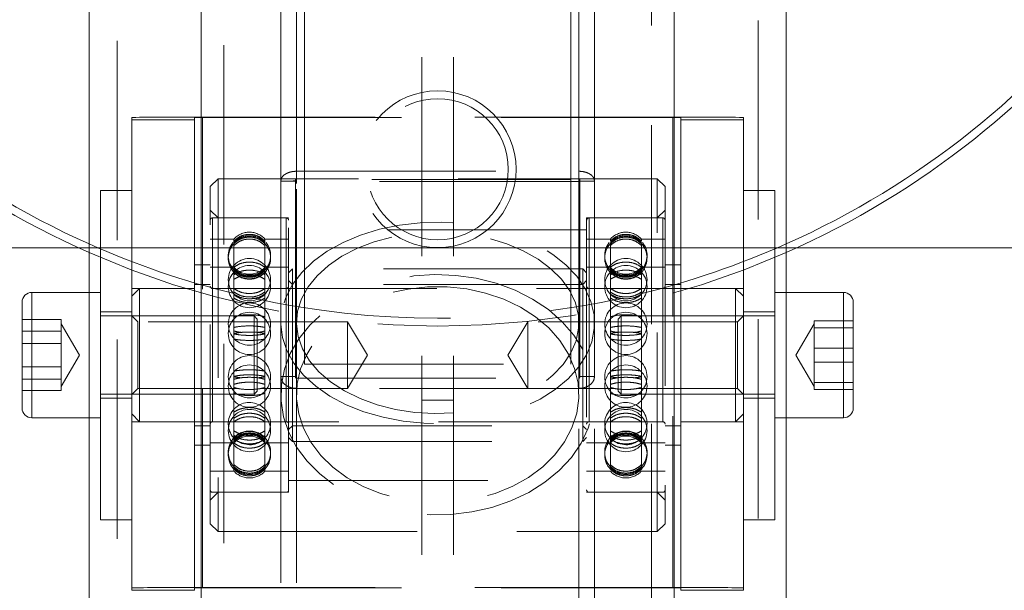
# Model space of a CAD drawing. Units: millimetres. Extents: x 382 to 618, y 113 to 338.
# Drawn here: x 487 to 493, y 236 to 240 of the extents above; entities that cross this region are included whole.
import ezdxf

# ---------------------------------------------------------------- set-up
doc = ezdxf.new("R2010")
doc.units = ezdxf.units.MM
doc.linetypes.add('ACAD_ISO02W100', pattern=[15, 12, -3])
doc.linetypes.add('HIDDEN', pattern=[1.905, 1.27, -0.635])
doc.layers.add('strefa', color=7, linetype='ACAD_ISO02W100')
doc.layers.add('wymiar', color=7, linetype='Continuous')

msp = doc.modelspace()

# ---------------------------------------------------------------- linework, layer by layer
at = {"color": 7, "linetype": 'HIDDEN', "lineweight": 0}
for p, q in [((488.016, 258.702), (488.016, 211.2028)), ((490.741, 211.2028), (490.741, 258.702)), ((487.336, 251.1099), (487.336, 227.1099)), ((491.421, 227.1099), (491.421, 251.1099)), ((488.4785, 238.8484), (488.4785, 249.9021)), ((490.2785, 238.8484), (490.2785, 249.9021)), ((488.5285, 238.7962), (488.5285, 249.6383)), ((490.2285, 238.7962), (490.2285, 249.6383)), ((488.4785, 237.4637), (488.4785, 248.5174)), ((490.2785, 237.4637), (490.2785, 248.5174)), ((488.3785, 238.7861), (488.3785, 243.8478)), ((488.4785, 243.8512), (488.4785, 237.4927)), ((490.3785, 238.7861), (490.3785, 243.8478)), ((489.2785, 234.4967), (489.2785, 240.2818)), ((489.4785, 234.4967), (489.4785, 240.2818)), ((487.8285, 239.1912), (487.8285, 236.1913)), ((490.886, 239.1938), (487.871, 239.1938)), ((487.8785, 236.1915), (487.8785, 239.1915)), ((487.8785, 239.1915), (490.8785, 239.1915)), ((490.8785, 239.1915), (490.8785, 236.1915)), ((490.9285, 236.1913), (490.9285, 239.1912)), ((487.4285, 239.1759), (487.8285, 239.1759)), ((490.9285, 239.1759), (491.3285, 239.1759)), ((488.4785, 238.7841), (488.4785, 238.8484)), ((488.4785, 238.8484), (490.2785, 238.8484)), ((490.2785, 238.8484), (490.2785, 238.7841)), ((487.9785, 238.8009), (487.9285, 238.7509)), ((487.9285, 236.6009), (487.9285, 238.7509)), ((487.9785, 238.8009), (487.9785, 236.5509)), ((490.7785, 238.8009), (487.9785, 238.8009)), ((488.4714, 238.8009), (488.3785, 238.8009)), ((488.4714, 238.7861), (488.3785, 238.7861)), ((488.3785, 238.7861), (488.3785, 237.5398)), ((488.5285, 238.8009), (488.4714, 238.8009)), ((488.4714, 237.5398), (488.4714, 238.8004)), ((490.2785, 238.7841), (488.4785, 238.7841)), ((490.2285, 238.7962), (488.5285, 238.7962)), ((488.5285, 238.7962), (488.5285, 237.6192)), ((490.2856, 238.8009), (490.2285, 238.8009)), ((490.2285, 237.6192), (490.2285, 238.7962)), ((490.3785, 238.8009), (490.2856, 238.8009)), ((490.2856, 237.5398), (490.2856, 238.8004)), ((490.3785, 238.7861), (490.2856, 238.7861)), ((490.3785, 237.5398), (490.3785, 238.7861)), ((490.7785, 236.5509), (490.7785, 238.8009)), ((490.8285, 238.7509), (490.7785, 238.8009)), ((490.8285, 238.7509), (490.8285, 236.6009)), ((487.9785, 238.5509), (487.9285, 238.6009)), ((490.8285, 238.6009), (490.7785, 238.5509)), ((488.4135, 238.5509), (487.9435, 238.5509)), ((487.9435, 238.5506), (487.9435, 236.8011)), ((488.4285, 238.5509), (487.9785, 238.5509)), ((488.4135, 238.5506), (488.4135, 236.8011)), ((488.4285, 237.2173), (488.4285, 238.5509)), ((490.3285, 238.5509), (490.3285, 236.8009)), ((490.7785, 238.5509), (490.3285, 238.5509)), ((490.8135, 238.5509), (490.3435, 238.5509)), ((490.3435, 238.5506), (490.3435, 236.8011)), ((490.8135, 238.5506), (490.8135, 236.8011)), ((490.3285, 238.4759), (488.4285, 238.4759)), ((488.0796, 238.4159), (487.9285, 238.4159)), ((488.0796, 238.4159), (488.0796, 238.3865)), ((488.0796, 238.3746), (488.0796, 238.3865)), ((488.0796, 238.3746), (488.0796, 238.188)), ((488.2774, 238.4159), (488.2774, 238.3865)), ((488.4285, 238.4159), (488.2774, 238.4159)), ((488.2774, 238.3865), (488.2774, 238.3746)), ((488.2774, 238.3746), (488.2774, 238.188)), ((490.4796, 238.4159), (490.3285, 238.4159)), ((490.4796, 238.4159), (490.4796, 238.4042)), ((490.4796, 238.3746), (490.4796, 238.3865)), ((490.4796, 238.3746), (490.4796, 238.188)), ((490.6774, 238.4159), (490.6774, 238.4042)), ((490.8285, 238.4159), (490.6774, 238.4159)), ((490.6774, 238.3865), (490.6774, 238.3746)), ((490.6774, 238.3746), (490.6774, 238.188)), ((487.9285, 238.2509), (487.8285, 238.2509)), ((490.9285, 238.2509), (490.8285, 238.2509)), ((488.0796, 238.2359), (487.9285, 238.2359)), ((488.0796, 238.1591), (488.0796, 238.188)), ((488.4285, 238.2359), (488.2774, 238.2359)), ((488.2774, 238.188), (488.2774, 238.1591)), ((488.4535, 238.2259), (488.4285, 238.2009)), ((488.4535, 238.2259), (488.4535, 237.2689)), ((490.3035, 238.2259), (488.4535, 238.2259)), ((490.3035, 237.2689), (490.3035, 238.2259)), ((490.3285, 238.2009), (490.3035, 238.2259)), ((490.4796, 238.2359), (490.3285, 238.2359)), ((490.4796, 238.1591), (490.4796, 238.188)), ((490.8285, 238.2359), (490.6774, 238.2359)), ((490.6774, 238.188), (490.6774, 238.1591)), ((487.9285, 238.1259), (487.8285, 238.1259)), ((488.0796, 238.1591), (488.0796, 237.8523)), ((488.2774, 238.1591), (488.2774, 237.8523)), ((488.4535, 238.1259), (488.4285, 238.1509)), ((490.3035, 238.1259), (488.4535, 238.1259)), ((490.3285, 238.1509), (490.3035, 238.1259)), ((490.4796, 238.1591), (490.4796, 237.8523)), ((490.6774, 238.1591), (490.6774, 237.8523)), ((490.9285, 238.1259), (490.8285, 238.1259)), ((486.791, 237.2759), (486.791, 238.0759)), ((487.156, 238.0759), (487.156, 237.2759)), ((487.4785, 238.1009), (487.4285, 238.0509)), ((487.8285, 238.1009), (487.4285, 238.1009)), ((487.4785, 238.1009), (487.4785, 237.3614)), ((491.2785, 238.1009), (487.4785, 238.1009)), ((488.4135, 238.1009), (487.9435, 238.1009)), ((487.9435, 238.0988), (487.9435, 237.253)), ((488.4135, 238.0988), (488.4135, 237.253)), ((490.8135, 238.1009), (490.3435, 238.1009)), ((490.3435, 238.0988), (490.3435, 237.253)), ((490.8135, 238.0988), (490.8135, 237.253)), ((491.3285, 238.1009), (490.9285, 238.1009)), ((491.2785, 237.3614), (491.2785, 238.1009)), ((491.3285, 238.0509), (491.2785, 238.1009)), ((491.601, 237.2759), (491.601, 238.0759)), ((491.966, 238.0759), (491.966, 237.7531)), ((487.4285, 237.9509), (487.2285, 237.9509)), ((488.2085, 237.9259), (487.2285, 237.9259)), ((487.4673, 237.8884), (487.4285, 237.9271)), ((488.2085, 237.4259), (488.2085, 237.9259)), ((488.2285, 237.9059), (488.2085, 237.9259)), ((490.5485, 237.9259), (490.5285, 237.9059)), ((490.5485, 237.9259), (490.5485, 237.4259)), ((491.5285, 237.9259), (490.5485, 237.9259)), ((491.3285, 237.9271), (491.2898, 237.8884)), ((491.5285, 237.9509), (491.3285, 237.9509)), ((486.9785, 237.9023), (486.7285, 237.9023)), ((486.9785, 237.9023), (486.9785, 237.8261)), ((487.094, 237.6759), (486.9785, 237.8759)), ((487.4673, 237.4634), (487.4673, 237.8884)), ((488.8035, 237.8884), (487.4673, 237.8884)), ((488.2285, 237.9059), (488.2285, 237.4459)), ((488.8035, 237.4634), (488.8035, 237.8884)), ((488.9312, 237.6759), (488.8035, 237.8884)), ((489.9535, 237.8884), (489.8258, 237.6759)), ((489.9535, 237.8884), (489.9535, 237.5187)), ((491.2898, 237.8884), (489.9535, 237.8884)), ((490.5285, 237.4459), (490.5285, 237.9059)), ((491.2898, 237.8884), (491.2898, 237.5187)), ((491.7785, 237.8759), (491.663, 237.6759)), ((491.7785, 237.8721), (491.7785, 237.8944)), ((491.7785, 237.8944), (492.0285, 237.8944)), ((491.7785, 237.8498), (491.7785, 237.8721)), ((486.9785, 237.8284), (486.7285, 237.8284)), ((486.9785, 237.8261), (486.9785, 237.7499)), ((488.0796, 237.8141), (488.0796, 237.8523)), ((488.0796, 237.8141), (488.0796, 237.4693)), ((488.2774, 237.8523), (488.2774, 237.8141)), ((488.2774, 237.8141), (488.2774, 237.4693)), ((490.4796, 237.8141), (490.4796, 237.8523)), ((490.4796, 237.8141), (490.4796, 237.4693)), ((490.6774, 237.8523), (490.6774, 237.8141)), ((490.6774, 237.8141), (490.6774, 237.4693)), ((491.7785, 237.7406), (491.7785, 237.8498)), ((491.7785, 237.8498), (492.0285, 237.8498)), ((486.9785, 237.7499), (486.7285, 237.7499)), ((486.9785, 237.7499), (486.9785, 237.6367)), ((491.7785, 237.6313), (491.7785, 237.7406)), ((491.966, 237.7531), (491.966, 237.2759)), ((486.9785, 237.4759), (487.094, 237.6759)), ((488.8035, 237.4634), (488.9312, 237.6759)), ((489.8258, 237.6759), (489.9535, 237.4634)), ((491.663, 237.6759), (491.7785, 237.4759)), ((491.7785, 237.7205), (492.0285, 237.7205)), ((486.9785, 237.6367), (486.9785, 237.5234)), ((488.5285, 237.6192), (490.2285, 237.6192)), ((491.7785, 237.5443), (491.7785, 237.6313)), ((491.7785, 237.6313), (492.0285, 237.6313)), ((486.9785, 237.6019), (486.7285, 237.6019)), ((486.9785, 237.5234), (486.7285, 237.5234)), ((486.9785, 237.5234), (486.9785, 237.4864)), ((486.9785, 237.4864), (486.9785, 237.4494)), ((488.4714, 237.5398), (488.3785, 237.5398)), ((488.3785, 237.5398), (488.3785, 237.4927)), ((488.3785, 237.4927), (488.3785, 230.2212)), ((488.4785, 237.528), (490.2785, 237.528)), ((488.4785, 237.528), (488.4785, 237.4637)), ((488.4785, 237.4927), (488.4785, 230.2212)), ((489.9535, 237.5187), (489.9535, 237.4634)), ((490.2785, 237.4637), (490.2785, 237.528)), ((490.3785, 237.5398), (490.2856, 237.5398)), ((491.2898, 237.5187), (491.2898, 237.4634)), ((491.7785, 237.4574), (491.7785, 237.5443)), ((491.7785, 237.502), (492.0285, 237.502)), ((486.9785, 237.4494), (486.7285, 237.4494)), ((487.2285, 237.4259), (488.2085, 237.4259)), ((487.4285, 237.4246), (487.4673, 237.4634)), ((487.4673, 237.4634), (488.1055, 237.4634)), ((488.0796, 237.4321), (488.0796, 237.4693)), ((488.0796, 237.4321), (488.0796, 237.1417)), ((488.2085, 237.4259), (488.2285, 237.4459)), ((488.2521, 237.4634), (488.8035, 237.4634)), ((488.2774, 237.4693), (488.2774, 237.4321)), ((488.2774, 237.4321), (488.2774, 237.1417)), ((490.2785, 237.4637), (488.4785, 237.4637)), ((489.9535, 237.4634), (490.5055, 237.4634)), ((490.4796, 237.4321), (490.4796, 237.4693)), ((490.4796, 237.4321), (490.4796, 237.1417)), ((490.5285, 237.4459), (490.5485, 237.4259)), ((490.5485, 237.4259), (491.5285, 237.4259)), ((490.6521, 237.4634), (491.2898, 237.4634)), ((490.6774, 237.4693), (490.6774, 237.4321)), ((490.6774, 237.4321), (490.6774, 237.1417)), ((491.2898, 237.4634), (491.3285, 237.4246)), ((491.7785, 237.4574), (492.0285, 237.4574)), ((487.2285, 237.4009), (487.4285, 237.4009)), ((487.4785, 237.3614), (487.4785, 237.2509)), ((489.2785, 237.3892), (489.4785, 237.3892)), ((491.2785, 237.2509), (491.2785, 237.3614)), ((491.3285, 237.4009), (491.5285, 237.4009)), ((487.4285, 237.3009), (487.4785, 237.2509)), ((491.2785, 237.2509), (491.3285, 237.3009)), ((487.4285, 237.2509), (487.8285, 237.2509)), ((487.4785, 237.2509), (491.2785, 237.2509)), ((487.9435, 237.2509), (488.4135, 237.2509)), ((488.4535, 237.2689), (488.4535, 237.1259)), ((490.3035, 237.1259), (490.3035, 237.2689)), ((490.3435, 237.2509), (490.8135, 237.2509)), ((490.9285, 237.2509), (491.3285, 237.2509)), ((487.8285, 237.2259), (487.9285, 237.2259)), ((488.4285, 237.2009), (488.4535, 237.2259)), ((488.4285, 236.8009), (488.4285, 237.2173)), ((488.4535, 237.2259), (490.3035, 237.2259)), ((490.3035, 237.2259), (490.3285, 237.2009)), ((490.8285, 237.2259), (490.9285, 237.2259)), ((487.9285, 237.1159), (488.0796, 237.1159)), ((488.0796, 237.1154), (488.0796, 237.1417)), ((488.0796, 237.1417), (488.0796, 237.1326)), ((488.0796, 237.1154), (488.0796, 236.9572)), ((488.2774, 237.1417), (488.2774, 237.1154)), ((488.2774, 237.1417), (488.2774, 237.1326)), ((488.2774, 237.1159), (488.4285, 237.1159)), ((488.2774, 237.1154), (488.2774, 236.9572)), ((488.4285, 237.1509), (488.4535, 237.1259)), ((488.4535, 237.1259), (490.3035, 237.1259)), ((490.3035, 237.1259), (490.3285, 237.1509)), ((490.3285, 237.1159), (490.4796, 237.1159)), ((490.4796, 237.1154), (490.4796, 237.1417)), ((490.4796, 237.1417), (490.4796, 237.1326)), ((490.4796, 237.1154), (490.4796, 236.9572)), ((490.6774, 237.1417), (490.6774, 237.1154)), ((490.6774, 237.1417), (490.6774, 237.1326)), ((490.6774, 237.1159), (490.8285, 237.1159)), ((490.6774, 237.1154), (490.6774, 236.9572)), ((487.8285, 237.1009), (487.9285, 237.1009)), ((490.8285, 237.1009), (490.9285, 237.1009)), ((487.9285, 236.9359), (488.0796, 236.9359)), ((488.0796, 236.9489), (488.0796, 236.9572)), ((488.0796, 236.9489), (488.0796, 236.9359)), ((488.2774, 236.9572), (488.2774, 236.9489)), ((488.2774, 236.9489), (488.2774, 236.9359)), ((488.2774, 236.9359), (488.4285, 236.9359)), ((490.3285, 236.9359), (490.4796, 236.9359)), ((490.4796, 236.9489), (490.4796, 236.9572)), ((490.6774, 236.9572), (490.6774, 236.9489)), ((490.6774, 236.9359), (490.8285, 236.9359)), ((488.4285, 236.8759), (490.3285, 236.8759)), ((487.9285, 236.7509), (487.9785, 236.8009)), ((487.9435, 236.8009), (488.4135, 236.8009)), ((487.9785, 236.8009), (488.4285, 236.8009)), ((490.3285, 236.8009), (490.7785, 236.8009)), ((490.3435, 236.8009), (490.8135, 236.8009)), ((490.7785, 236.8009), (490.8285, 236.7509)), ((487.9285, 236.6009), (487.9785, 236.5509)), ((487.9785, 236.5509), (490.7785, 236.5509)), ((490.7785, 236.5509), (490.8285, 236.6009)), ((490.886, 236.1938), (487.871, 236.1938)), ((487.871, 236.1915), (487.8785, 236.1915)), ((487.8785, 236.1915), (490.8785, 236.1915)), ((490.8785, 236.1915), (490.886, 236.1915))]:
    msp.add_line(p, q, dxfattribs=at)
at = {"color": 7, "linetype": 'Continuous', "lineweight": 15}
for p, q in [((487.871, 243.1123), (487.871, 216.2011)), ((490.886, 216.2011), (490.886, 243.1123)), ((487.156, 242.3967), (487.156, 238.0759)), ((491.601, 238.0759), (491.601, 242.3967)), ((487.4285, 236.1915), (487.4285, 239.1915)), ((487.8285, 239.1938), (487.8285, 236.1938)), ((487.871, 239.1938), (487.8285, 239.1938)), ((490.9285, 239.1938), (490.886, 239.1938)), ((490.9285, 236.1938), (490.9285, 239.1938)), ((491.3285, 239.1915), (491.3285, 236.1915)), ((487.4285, 238.7259), (487.2285, 238.7259)), ((487.2285, 236.6259), (487.2285, 238.7259)), ((491.5285, 238.7259), (491.3285, 238.7259)), ((491.5285, 238.7259), (491.5285, 237.8091)), ((487.2285, 238.0759), (486.791, 238.0759)), ((491.966, 238.0759), (491.5285, 238.0759)), ((486.7285, 237.3384), (486.7285, 238.0134)), ((492.0285, 238.0134), (492.0285, 237.3384)), ((491.5285, 237.8091), (491.5285, 236.6259)), ((486.791, 237.2759), (487.2285, 237.2759)), ((487.156, 237.2759), (487.156, 227.1099)), ((491.5285, 237.2759), (491.966, 237.2759)), ((491.601, 227.1099), (491.601, 237.2759)), ((487.2285, 236.6259), (487.4285, 236.6259)), ((491.3285, 236.6259), (491.5285, 236.6259)), ((487.4285, 236.1915), (487.4285, 236.1759)), ((487.4285, 236.1759), (487.8285, 236.1759)), ((487.871, 236.1938), (487.8285, 236.1938)), ((487.8285, 236.1759), (487.8285, 236.1913)), ((490.9285, 236.1938), (490.886, 236.1938)), ((490.9285, 236.1913), (490.9285, 236.1759)), ((490.9285, 236.1759), (491.3285, 236.1759)), ((491.3285, 236.1759), (491.3285, 236.1915))]:
    msp.add_line(p, q, dxfattribs=at)
at = {"color": 8, "linetype": 'Continuous', "lineweight": 15}
for p, q in [((486.791, 238.0759), (486.791, 237.2759)), ((491.966, 237.2759), (491.966, 238.0759))]:
    msp.add_line(p, q, dxfattribs=at)
at = {"color": 7, "linetype": 'HIDDEN', "lineweight": 0, "flags": 128}
for points in [[(488.3786, 237.874), (488.3891, 237.7884), (488.4172, 237.7045), (488.4625, 237.6237), (488.5242, 237.5475), (488.6011, 237.4773), (488.6918, 237.4143), (488.7949, 237.3597), (488.9083, 237.3143), (489.0301, 237.2791), (489.1582, 237.2546), (489.2902, 237.2413), (489.4237, 237.2395), (489.5565, 237.2491), (489.686, 237.27), (489.8101, 237.3018), (489.9265, 237.3439), (490.0331, 237.3957), (490.128, 237.4561), (490.2096, 237.5241), (490.2763, 237.5985), (490.327, 237.6779), (490.3607, 237.761), (490.377, 237.8463), (490.3754, 237.9321), (490.356, 238.0171), (490.3192, 238.0996), (490.2656, 238.1783), (490.1962, 238.2516), (490.1122, 238.3184), (490.0151, 238.3773), (489.9066, 238.4275), (489.7887, 238.4678), (489.6635, 238.4977), (489.5332, 238.5167), (489.4001, 238.5242), (489.2667, 238.5204), (489.1352, 238.5051), (489.0081, 238.4787), (488.8876, 238.4416), (488.7759, 238.3946), (488.6749, 238.3384), (488.5864, 238.274), (488.5121, 238.2026), (488.4533, 238.1255), (488.411, 238.0441), (488.3859, 237.9598), (488.3786, 237.874)], [(488.4786, 237.8748), (488.4888, 237.7943), (488.5164, 237.7156), (488.5607, 237.6401), (488.6209, 237.5693), (488.6959, 237.5045), (488.7842, 237.4472), (488.8841, 237.3982), (488.9935, 237.3587), (489.1105, 237.3293), (489.2327, 237.3107), (489.3577, 237.3033), (489.4831, 237.307), (489.6065, 237.322), (489.7255, 237.3478), (489.8377, 237.3841), (489.9409, 237.43), (490.0332, 237.4847), (490.1128, 237.5471), (490.1781, 237.6161), (490.2278, 237.6902), (490.261, 237.768), (490.277, 237.8481), (490.2755, 237.9288), (490.2566, 238.0086), (490.2205, 238.0859), (490.1681, 238.1592), (490.1003, 238.2271), (490.0185, 238.2884), (489.9242, 238.3417), (489.8193, 238.386), (489.7058, 238.4205), (489.5859, 238.4445), (489.462, 238.4576), (489.3365, 238.4595), (489.2118, 238.4501), (489.0903, 238.4297), (488.9744, 238.3985), (488.8665, 238.3574), (488.7684, 238.3069), (488.6823, 238.2482), (488.6097, 238.1824), (488.552, 238.1107), (488.5105, 238.0345), (488.4858, 237.9554), (488.4786, 237.8748)], [(490.3049, 237.7117), (490.2465, 237.8037), (490.1726, 237.8889), (490.0845, 237.9659), (489.9838, 238.0331), (489.8723, 238.0895), (489.752, 238.1339), (489.625, 238.1657), (489.4936, 238.1843), (489.3602, 238.1892), (489.2271, 238.1805), (489.0967, 238.1583), (488.9713, 238.123), (488.8532, 238.0752), (488.7445, 238.0157), (488.6471, 237.9457), (488.5627, 237.8663), (488.4929, 237.7791), (488.4389, 237.6855), (488.4017, 237.5872), (488.3819, 237.486), (488.3798, 237.3837), (488.3956, 237.2821), (488.429, 237.183), (488.4793, 237.0882), (488.5456, 236.9994), (488.6268, 236.9181), (488.7214, 236.8459), (488.8278, 236.7839), (488.9439, 236.7334), (489.0678, 236.6952), (489.1973, 236.6699), (489.33, 236.6582), (489.4636, 236.66), (489.5956, 236.6755), (489.7238, 236.7044), (489.8458, 236.746), (489.9595, 236.7998), (490.0628, 236.8647), (490.1539, 236.9395), (490.2311, 237.023), (490.2932, 237.1136), (490.3389, 237.2098), (490.3675, 237.3098), (490.3784, 237.4117), (490.3715, 237.5139), (490.3468, 237.6145), (490.3049, 237.7117)], [(490.2123, 237.6828), (490.157, 237.7692), (490.0866, 237.8488), (490.0024, 237.9202), (489.9061, 237.9819), (489.7994, 238.0327), (489.6846, 238.0716), (489.5639, 238.098), (489.4395, 238.1112), (489.3139, 238.111), (489.1896, 238.0974), (489.069, 238.0707), (488.9544, 238.0314), (488.8481, 237.9803), (488.752, 237.9183), (488.6682, 237.8467), (488.5982, 237.7668), (488.5434, 237.6803), (488.5048, 237.5888), (488.4832, 237.494), (488.4791, 237.3979), (488.4925, 237.3022), (488.5231, 237.209), (488.5704, 237.1198), (488.6334, 237.0366), (488.7109, 236.961), (488.8014, 236.8943), (488.9031, 236.8379), (489.0141, 236.7929), (489.1321, 236.7602), (489.255, 236.7404), (489.3803, 236.7339), (489.5055, 236.7408), (489.6283, 236.761), (489.7462, 236.794), (489.8569, 236.8394), (489.9584, 236.896), (490.0485, 236.963), (490.1256, 237.0389), (490.1882, 237.1223), (490.235, 237.2116), (490.2651, 237.3049), (490.278, 237.4006), (490.2734, 237.4967), (490.2513, 237.5914), (490.2123, 237.6828)], [(488.1178, 237.1181), (488.1297, 237.1128), (488.1785, 237.1036)], [(490.5178, 237.1181), (490.5297, 237.1128), (490.5785, 237.1036)]]:
    msp.add_lwpolyline(points, dxfattribs=at)
at = {"color": 7, "linetype": 'HIDDEN', "lineweight": 0}
for centre, radius in [((489.3785, 238.8613), 0.5), ((489.3785, 238.8613), 0.45), ((488.1785, 238.1568), 0.135), ((488.1785, 238.1131), 0.135), ((490.5785, 238.1568), 0.135), ((490.5785, 238.1131), 0.135), ((488.1785, 237.8738), 0.135), ((490.5785, 237.8738), 0.135), ((488.1785, 237.8141), 0.135), ((490.5785, 237.8141), 0.135), ((488.1785, 237.5377), 0.135), ((490.5785, 237.5377), 0.135), ((488.1785, 237.478), 0.135), ((490.5785, 237.478), 0.135), ((488.1785, 237.1949), 0.135), ((490.5785, 237.1949), 0.135)]:
    msp.add_circle(centre, radius, dxfattribs=at)
at = {"color": 7, "linetype": 'Continuous', "lineweight": 15}
for centre, radius, start, end in [((489.3785, 243.3613), 5.5, 188.28487, 246.16583), ((489.3785, 243.3613), 5.45, 188.36142, 245.93341), ((489.3785, 243.3613), 5.45, 294.06659, 351.63858), ((489.3785, 243.3613), 5.5, 293.83417, 351.71513), ((487.7285, 221.5982), 17.5959, 89.67434, 90.97687), ((491.0285, 221.5982), 17.5959, 89.02313, 90.32566), ((486.791, 238.0134), 0.0625, 90, 180), ((491.966, 238.0134), 0.0625, 0, 90), ((486.791, 237.3384), 0.0625, 180, 270), ((491.966, 237.3384), 0.0625, 270, 0), ((487.7285, 218.5945), 17.5996, 89.67448, 90.97673), ((487.8628, 234.2192), 1.9723, 89.76133, 90.996), ((490.8942, 234.2192), 1.9723, 89.004, 90.23867), ((491.0285, 218.5945), 17.5996, 89.02327, 90.32552)]:
    msp.add_arc(centre, radius, start, end, dxfattribs=at)
at = {"color": 7, "linetype": 'HIDDEN', "lineweight": 0}
for centre, radius, start, end in [((487.866, 236.9916), 2.1999, 89.67457, 90.97685), ((490.891, 236.9916), 2.1999, 89.02315, 90.32543), ((487.9435, 238.5359), 0.015, 90, 180), ((488.4135, 238.5359), 0.015, 0, 90), ((490.3435, 238.5359), 0.015, 90, 180), ((490.8135, 238.5359), 0.015, 0, 90), ((488.1785, 238.295), 0.135, 42.60876, 137.29562), ((488.1785, 238.3259), 0.1338, 42.29107, 137.70893), ((490.5785, 238.295), 0.135, 42.60876, 137.29562), ((490.5785, 238.3259), 0.1338, 42.29107, 137.70893), ((489.3785, 243.3613), 5.45, 245.93341, 256.23267), ((488.1785, 238.311), 0.135, 141.73502, 223.88814), ((488.1785, 238.295), 0.135, 137.29562, 220.56553), ((488.1785, 238.295), 0.135, 320.40914, 42.60876), ((488.1785, 238.311), 0.135, 318.83118, 38.08217), ((490.5785, 238.311), 0.135, 141.73502, 223.88814), ((490.5785, 238.295), 0.135, 137.29562, 220.56553), ((489.3785, 243.3613), 5.45, 283.72197, 294.06659), ((490.5785, 238.295), 0.135, 320.40914, 42.60876), ((490.5785, 238.311), 0.135, 318.83118, 38.08217), ((489.3785, 243.3613), 5.5, 246.16583, 293.83417), ((488.1785, 238.295), 0.135, 220.56553, 270), ((488.1785, 238.3259), 0.1337, 222.29107, 317.70893), ((488.1785, 238.311), 0.135, 223.88814, 270), ((488.1785, 238.311), 0.135, 270, 318.83118), ((488.1785, 238.295), 0.135, 270, 319.81117), ((488.1785, 238.295), 0.135, 319.81117, 320.40914), ((490.5785, 238.295), 0.135, 220.56553, 270), ((490.5785, 238.3259), 0.1337, 222.29107, 317.70893), ((490.5785, 238.311), 0.135, 223.88814, 270), ((490.5785, 238.311), 0.135, 270, 318.83118), ((490.5785, 238.295), 0.135, 270, 319.81117), ((490.5785, 238.295), 0.135, 319.81117, 320.40914), ((487.9435, 238.1159), 0.015, 180, 270), ((488.4135, 238.1159), 0.015, 270, 0), ((490.3435, 238.1159), 0.015, 180, 270), ((490.8135, 238.1159), 0.015, 270, 0), ((489.3785, 243.3613), 5.45, 257.50019, 282.47452), ((488.1785, 237.2386), 0.135, 270, 231.23634), ((490.5785, 237.2386), 0.135, 270, 231.23634), ((487.9435, 237.2359), 0.015, 90, 180), ((488.4135, 237.2359), 0.015, 0, 90), ((490.3435, 237.2359), 0.015, 90, 180), ((490.8135, 237.2359), 0.015, 0, 90), ((488.1785, 237.0567), 0.135, 40.42045, 139.35632), ((490.5785, 237.0567), 0.135, 40.42045, 139.35632), ((488.1785, 237.0567), 0.135, 140.06329, 222.79344), ((488.1785, 237.0408), 0.135, 141.58798, 222.86312), ((488.1785, 237.0567), 0.135, 139.35632, 140.06329), ((488.1785, 237.0259), 0.1338, 42.29107, 137.70893), ((488.1785, 237.0408), 0.135, 317.12209, 38.21886), ((488.1785, 237.0567), 0.135, 317.58948, 38.99812), ((488.1785, 237.0567), 0.135, 38.99812, 40.42045), ((490.5785, 237.0567), 0.135, 140.06329, 222.79344), ((490.5785, 237.0408), 0.135, 141.58798, 222.86312), ((490.5785, 237.0567), 0.135, 139.35632, 140.06329), ((490.5785, 237.0259), 0.1338, 42.29107, 137.70893), ((490.5785, 237.0408), 0.135, 317.12209, 38.21886), ((490.5785, 237.0567), 0.135, 317.58948, 38.99812), ((490.5785, 237.0567), 0.135, 38.99812, 40.42045), ((488.1785, 237.0567), 0.135, 222.79344, 270), ((488.1785, 237.0408), 0.135, 222.86312, 231.52139), ((488.1785, 237.0259), 0.1337, 222.29107, 317.70893), ((488.1785, 237.0408), 0.135, 231.52139, 270), ((488.1785, 237.0567), 0.135, 270, 317.58948), ((488.1785, 237.0408), 0.135, 270, 297.40889), ((488.1785, 237.0408), 0.135, 297.40889, 317.12209), ((490.5785, 237.0567), 0.135, 222.79344, 270), ((490.5785, 237.0408), 0.135, 222.86312, 231.52139), ((490.5785, 237.0259), 0.1337, 222.29107, 317.70893), ((490.5785, 237.0408), 0.135, 231.52139, 270), ((490.5785, 237.0567), 0.135, 270, 317.58948), ((490.5785, 237.0408), 0.135, 270, 297.40889), ((490.5785, 237.0408), 0.135, 297.40889, 317.12209), ((487.9435, 236.8159), 0.015, 180, 270), ((488.4135, 236.8159), 0.015, 270, 0), ((490.3435, 236.8159), 0.015, 180, 270), ((490.8135, 236.8159), 0.015, 270, 0)]:
    msp.add_arc(centre, radius, start, end, dxfattribs=at)
for points, knots in [([(490.2785, 230.2212), (490.2785, 232.7405), (490.2785, 237.8852), (490.2785, 241.8354), (490.2785, 243.8512)], [0, 0, 0, 0, 0.489686, 1, 1, 1, 1]), ([(488.3785, 238.7861), (488.3795, 238.7927), (488.3816, 238.8066), (488.3959, 238.8225), (488.4131, 238.8338), (488.4307, 238.8414), (488.4529, 238.8472), (488.4697, 238.8479), (488.4785, 238.8484)], [0, 0, 0, 0, 0.204718, 0.423878, 0.545826, 0.680513, 0.832464, 1, 1, 1, 1]), ([(490.2785, 238.8484), (490.2873, 238.848), (490.304, 238.8472), (490.3262, 238.8414), (490.3438, 238.8338), (490.361, 238.8226), (490.3754, 238.8066), (490.3775, 238.7928), (490.3785, 238.7861)], [0, 0, 0, 0, 0.166842, 0.318872, 0.453273, 0.575181, 0.794378, 1, 1, 1, 1]), ([(488.4575, 238.7861), (488.4587, 238.7864), (488.461, 238.787), (488.4649, 238.787), (488.4689, 238.7864), (488.4714, 238.7854), (488.4727, 238.7849)], [0, 0, 0, 0, 0.272317, 0.52774, 0.769525, 1, 1, 1, 1]), ([(488.4785, 238.7841), (488.4782, 238.7841), (488.4775, 238.7841), (488.4763, 238.7842), (488.4745, 238.7844), (488.4727, 238.7848), (488.4716, 238.7854), (488.4714, 238.7859), (488.4714, 238.7861)], [0, 0, 0, 0, 0.062992, 0.12615, 0.251641, 0.501492, 0.751309, 1, 1, 1, 1]), ([(490.2856, 238.7861), (490.2856, 238.7859), (490.2854, 238.7854), (490.2843, 238.7848), (490.2825, 238.7844), (490.2807, 238.7841), (490.2795, 238.7841), (490.2788, 238.7841), (490.2785, 238.7841)], [0, 0, 0, 0, 0.24989, 0.499573, 0.748904, 0.874362, 0.937294, 1, 1, 1, 1]), ([(488.2774, 238.4029), (488.2662, 238.4128), (488.2438, 238.4326), (488.1998, 238.4465), (488.1544, 238.446), (488.1116, 238.4316), (488.09, 238.4122), (488.0796, 238.4029)], [0, 0, 0, 0, 0.202486, 0.40504, 0.607583, 0.810121, 1, 1, 1, 1]), ([(488.0796, 238.3946), (488.0908, 238.4044), (488.1132, 238.4242), (488.1572, 238.4379), (488.2026, 238.4375), (488.2454, 238.4231), (488.267, 238.4039), (488.2774, 238.3946)], [0, 0, 0, 0, 0.202487, 0.40504, 0.607583, 0.810122, 1, 1, 1, 1]), ([(488.0796, 238.3865), (488.0908, 238.3962), (488.1132, 238.4155), (488.1572, 238.4291), (488.2026, 238.4286), (488.2454, 238.4145), (488.267, 238.3956), (488.2774, 238.3865)], [0, 0, 0, 0, 0.202486, 0.405039, 0.607583, 0.810121, 1, 1, 1, 1]), ([(490.6774, 238.4029), (490.6662, 238.4128), (490.6438, 238.4326), (490.5998, 238.4465), (490.5544, 238.446), (490.5116, 238.4316), (490.49, 238.4122), (490.4796, 238.4029)], [0, 0, 0, 0, 0.202487, 0.40504, 0.607583, 0.810121, 1, 1, 1, 1]), ([(490.4796, 238.3946), (490.4908, 238.4044), (490.5132, 238.4242), (490.5572, 238.4379), (490.6026, 238.4375), (490.6454, 238.4231), (490.667, 238.4039), (490.6774, 238.3946)], [0, 0, 0, 0, 0.202486, 0.40504, 0.607583, 0.810122, 1, 1, 1, 1]), ([(490.4796, 238.3865), (490.4908, 238.3962), (490.5132, 238.4155), (490.5572, 238.4291), (490.6026, 238.4286), (490.6454, 238.4145), (490.667, 238.3956), (490.6774, 238.3865)], [0, 0, 0, 0, 0.202485, 0.405039, 0.607583, 0.810121, 1, 1, 1, 1]), ([(488.2774, 238.3746), (488.2662, 238.3842), (488.2438, 238.4034), (488.1998, 238.4168), (488.1544, 238.4163), (488.1116, 238.4023), (488.09, 238.3836), (488.0796, 238.3746)], [0, 0, 0, 0, 0.202486, 0.40504, 0.607584, 0.810122, 1, 1, 1, 1]), ([(490.6774, 238.3746), (490.6662, 238.3842), (490.6438, 238.4034), (490.5998, 238.4168), (490.5544, 238.4163), (490.5116, 238.4023), (490.49, 238.3836), (490.4796, 238.3746)], [0, 0, 0, 0, 0.202486, 0.40504, 0.607584, 0.810122, 1, 1, 1, 1]), ([(488.2774, 238.2364), (488.2662, 238.244), (488.2438, 238.2591), (488.1998, 238.2697), (488.1544, 238.2694), (488.1116, 238.2583), (488.09, 238.2435), (488.0796, 238.2364)], [0, 0, 0, 0, 0.202485, 0.405039, 0.607582, 0.810121, 1, 1, 1, 1]), ([(490.6774, 238.2364), (490.6662, 238.244), (490.6438, 238.2591), (490.5998, 238.2697), (490.5544, 238.2694), (490.5116, 238.2583), (490.49, 238.2435), (490.4796, 238.2364)], [0, 0, 0, 0, 0.202485, 0.405039, 0.607582, 0.810121, 1, 1, 1, 1]), ([(488.0796, 238.2265), (488.0908, 238.2165), (488.1132, 238.1967), (488.1572, 238.1828), (488.2026, 238.1833), (488.2454, 238.1978), (488.267, 238.2171), (488.2774, 238.2265)], [0, 0, 0, 0, 0.202485, 0.405039, 0.607577, 0.810105, 1, 1, 1, 1]), ([(488.2774, 238.2192), (488.2662, 238.2094), (488.2438, 238.1896), (488.1998, 238.1759), (488.1544, 238.1763), (488.1116, 238.1907), (488.09, 238.2099), (488.0796, 238.2192)], [0, 0, 0, 0, 0.202486, 0.405039, 0.607577, 0.810106, 1, 1, 1, 1]), ([(488.0796, 238.188), (488.0908, 238.1949), (488.1132, 238.2087), (488.1572, 238.2184), (488.2026, 238.218), (488.2454, 238.208), (488.267, 238.1945), (488.2774, 238.188)], [0, 0, 0, 0, 0.202489, 0.405039, 0.607581, 0.81012, 1, 1, 1, 1]), ([(488.2774, 238.2142), (488.2662, 238.2046), (488.2438, 238.1852), (488.1998, 238.1716), (488.1544, 238.1721), (488.1116, 238.1862), (488.09, 238.2051), (488.0796, 238.2142)], [0, 0, 0, 0, 0.202486, 0.40504, 0.607578, 0.810106, 1, 1, 1, 1]), ([(488.0796, 238.2039), (488.0908, 238.1943), (488.1132, 238.1751), (488.1572, 238.1617), (488.2026, 238.1621), (488.2454, 238.1761), (488.267, 238.1948), (488.2774, 238.2039)], [0, 0, 0, 0, 0.2024869, 0.4050396, 0.6075767, 0.8101054, 1, 1, 1, 1]), ([(488.2774, 238.1591), (488.2662, 238.1658), (488.2438, 238.1792), (488.1998, 238.1886), (488.1544, 238.1883), (488.1116, 238.1785), (488.09, 238.1654), (488.0796, 238.1591)], [0, 0, 0, 0, 0.2024857, 0.4050404, 0.607584, 0.8101223, 1, 1, 1, 1]), ([(490.4796, 238.2265), (490.4908, 238.2165), (490.5132, 238.1967), (490.5572, 238.1828), (490.6026, 238.1833), (490.6454, 238.1978), (490.667, 238.2171), (490.6774, 238.2265)], [0, 0, 0, 0, 0.202485, 0.405039, 0.607577, 0.810105, 1, 1, 1, 1]), ([(490.6774, 238.2192), (490.6662, 238.2094), (490.6438, 238.1896), (490.5998, 238.1759), (490.5544, 238.1763), (490.5116, 238.1907), (490.49, 238.2099), (490.4796, 238.2192)], [0, 0, 0, 0, 0.202486, 0.405039, 0.607577, 0.810106, 1, 1, 1, 1]), ([(490.4796, 238.188), (490.4908, 238.1949), (490.5132, 238.2087), (490.5572, 238.2184), (490.6026, 238.218), (490.6454, 238.208), (490.667, 238.1945), (490.6774, 238.188)], [0, 0, 0, 0, 0.202489, 0.405039, 0.607581, 0.81012, 1, 1, 1, 1]), ([(490.6774, 238.2142), (490.6662, 238.2046), (490.6438, 238.1852), (490.5998, 238.1716), (490.5544, 238.1721), (490.5116, 238.1862), (490.49, 238.2051), (490.4796, 238.2142)], [0, 0, 0, 0, 0.202486, 0.40504, 0.607578, 0.810106, 1, 1, 1, 1]), ([(490.4796, 238.2039), (490.4908, 238.1943), (490.5132, 238.1751), (490.5572, 238.1617), (490.6026, 238.1621), (490.6454, 238.1761), (490.667, 238.1948), (490.6774, 238.2039)], [0, 0, 0, 0, 0.2024869, 0.4050396, 0.6075767, 0.8101054, 1, 1, 1, 1]), ([(490.6774, 238.1591), (490.6662, 238.1658), (490.6438, 238.1792), (490.5998, 238.1886), (490.5544, 238.1883), (490.5116, 238.1785), (490.49, 238.1654), (490.4796, 238.1591)], [0, 0, 0, 0, 0.202486, 0.40504, 0.607584, 0.810122, 1, 1, 1, 1]), ([(488.0796, 238.1015), (488.0908, 238.0939), (488.1132, 238.0787), (488.1572, 238.0681), (488.2026, 238.0685), (488.2454, 238.0795), (488.267, 238.0943), (488.2774, 238.1015)], [0, 0, 0, 0, 0.202488, 0.405039, 0.607576, 0.810102, 1, 1, 1, 1]), ([(488.2774, 238.0786), (488.2662, 238.0712), (488.2438, 238.0564), (488.1998, 238.0461), (488.1544, 238.0465), (488.1116, 238.0573), (488.09, 238.0716), (488.0796, 238.0786)], [0, 0, 0, 0, 0.202488, 0.405039, 0.607577, 0.810106, 1, 1, 1, 1]), ([(488.2774, 238.065), (488.2662, 238.0581), (488.2438, 238.0442), (488.1998, 238.0346), (488.1544, 238.0349), (488.1116, 238.045), (488.09, 238.0585), (488.0796, 238.065)], [0, 0, 0, 0, 0.202486, 0.405041, 0.607579, 0.810108, 1, 1, 1, 1]), ([(490.4796, 238.1015), (490.4908, 238.0939), (490.5132, 238.0787), (490.5572, 238.0681), (490.6026, 238.0685), (490.6454, 238.0795), (490.667, 238.0943), (490.6774, 238.1015)], [0, 0, 0, 0, 0.202488, 0.405039, 0.607576, 0.810102, 1, 1, 1, 1]), ([(490.6774, 238.0786), (490.6662, 238.0712), (490.6438, 238.0564), (490.5998, 238.0461), (490.5544, 238.0465), (490.5116, 238.0573), (490.49, 238.0716), (490.4796, 238.0786)], [0, 0, 0, 0, 0.202488, 0.405039, 0.607577, 0.810106, 1, 1, 1, 1]), ([(490.6774, 238.065), (490.6662, 238.0581), (490.6438, 238.0442), (490.5998, 238.0346), (490.5544, 238.0349), (490.5116, 238.045), (490.49, 238.0585), (490.4796, 238.065)], [0, 0, 0, 0, 0.202486, 0.405041, 0.607579, 0.810108, 1, 1, 1, 1]), ([(488.0796, 238.0398), (488.0908, 238.0332), (488.1132, 238.0198), (488.1572, 238.0104), (488.2026, 238.0107), (488.2454, 238.0205), (488.267, 238.0335), (488.2774, 238.0398)], [0, 0, 0, 0, 0.202485, 0.405039, 0.607577, 0.810105, 1, 1, 1, 1]), ([(490.4796, 238.0398), (490.4908, 238.0332), (490.5132, 238.0198), (490.5572, 238.0104), (490.6026, 238.0107), (490.6454, 238.0205), (490.667, 238.0335), (490.6774, 238.0398)], [0, 0, 0, 0, 0.202485, 0.405039, 0.607577, 0.810105, 1, 1, 1, 1]), ([(488.2774, 237.9197), (488.2662, 237.9229), (488.2438, 237.9294), (488.1998, 237.9338), (488.1544, 237.9337), (488.1116, 237.929), (488.09, 237.9227), (488.0796, 237.9197)], [0, 0, 0, 0, 0.202485, 0.4050383, 0.6075819, 0.8101223, 1, 1, 1, 1]), ([(490.6774, 237.9197), (490.6662, 237.9229), (490.6438, 237.9294), (490.5998, 237.9338), (490.5544, 237.9337), (490.5116, 237.929), (490.49, 237.9227), (490.4796, 237.9197)], [0, 0, 0, 0, 0.202485, 0.405038, 0.607582, 0.810122, 1, 1, 1, 1]), ([(488.0796, 237.8523), (488.0908, 237.8546), (488.1132, 237.8591), (488.1572, 237.8623), (488.2026, 237.8622), (488.2454, 237.8589), (488.267, 237.8544), (488.2774, 237.8523)], [0, 0, 0, 0, 0.202488, 0.405041, 0.607583, 0.810121, 1, 1, 1, 1]), ([(490.4796, 237.8523), (490.4908, 237.8546), (490.5132, 237.8591), (490.5572, 237.8623), (490.6026, 237.8622), (490.6454, 237.8589), (490.667, 237.8544), (490.6774, 237.8523)], [0, 0, 0, 0, 0.202487, 0.405041, 0.607583, 0.810121, 1, 1, 1, 1]), ([(488.1302, 237.8206), (488.1241, 237.8212), (488.1045, 237.8229), (488.0897, 237.8272), (488.0796, 237.8301)], [0, 0, 0, 0, 0.309589, 1, 1, 1, 1]), ([(488.2774, 237.8141), (488.2662, 237.8161), (488.2438, 237.8201), (488.1998, 237.823), (488.1544, 237.8229), (488.1116, 237.8199), (488.09, 237.816), (488.0796, 237.8141)], [0, 0, 0, 0, 0.20249, 0.405042, 0.607585, 0.810121, 1, 1, 1, 1]), ([(488.2774, 237.8115), (488.2662, 237.8092), (488.2438, 237.8046), (488.1998, 237.8014), (488.1544, 237.8015), (488.1116, 237.8049), (488.09, 237.8094), (488.0796, 237.8115)], [0, 0, 0, 0, 0.202491, 0.405041, 0.607577, 0.810101, 1, 1, 1, 1]), ([(488.2774, 237.8301), (488.2665, 237.8269), (488.2518, 237.8227), (488.2322, 237.821), (488.2271, 237.8206)], [0, 0, 0, 0, 0.739909, 1, 1, 1, 1]), ([(490.5302, 237.8206), (490.5241, 237.8212), (490.5045, 237.8229), (490.4897, 237.8272), (490.4796, 237.8301)], [0, 0, 0, 0, 0.309589, 1, 1, 1, 1]), ([(490.6774, 237.8141), (490.6662, 237.8161), (490.6438, 237.8201), (490.5998, 237.823), (490.5544, 237.8229), (490.5116, 237.8199), (490.49, 237.816), (490.4796, 237.8141)], [0, 0, 0, 0, 0.202491, 0.405042, 0.607585, 0.810121, 1, 1, 1, 1]), ([(490.6774, 237.8115), (490.6662, 237.8092), (490.6438, 237.8046), (490.5998, 237.8014), (490.5544, 237.8015), (490.5116, 237.8049), (490.49, 237.8094), (490.4796, 237.8115)], [0, 0, 0, 0, 0.202491, 0.405041, 0.607577, 0.810101, 1, 1, 1, 1]), ([(490.6774, 237.8301), (490.6665, 237.8269), (490.6518, 237.8227), (490.6322, 237.821), (490.6271, 237.8206)], [0, 0, 0, 0, 0.739909, 1, 1, 1, 1]), ([(488.0796, 237.7783), (488.0908, 237.7763), (488.1132, 237.7723), (488.1572, 237.7695), (488.2026, 237.7696), (488.2454, 237.7725), (488.267, 237.7764), (488.2774, 237.7783)], [0, 0, 0, 0, 0.2024865, 0.4050381, 0.6075754, 0.8101042, 1, 1, 1, 1]), ([(490.4796, 237.7783), (490.4908, 237.7763), (490.5132, 237.7723), (490.5572, 237.7695), (490.6026, 237.7696), (490.6454, 237.7725), (490.667, 237.7764), (490.6774, 237.7783)], [0, 0, 0, 0, 0.2024865, 0.4050381, 0.6075754, 0.8101042, 1, 1, 1, 1]), ([(488.0796, 237.5735), (488.0908, 237.5755), (488.1132, 237.5795), (488.1572, 237.5823), (488.2026, 237.5822), (488.2454, 237.5793), (488.267, 237.5754), (488.2774, 237.5735)], [0, 0, 0, 0, 0.2024865, 0.4050381, 0.6075754, 0.8101042, 1, 1, 1, 1]), ([(488.2774, 237.5403), (488.2662, 237.5426), (488.2438, 237.5472), (488.1998, 237.5504), (488.1544, 237.5503), (488.1116, 237.5469), (488.09, 237.5424), (488.0796, 237.5403)], [0, 0, 0, 0, 0.202491, 0.405043, 0.607579, 0.810108, 1, 1, 1, 1]), ([(490.4796, 237.5735), (490.4908, 237.5755), (490.5132, 237.5795), (490.5572, 237.5823), (490.6026, 237.5822), (490.6454, 237.5793), (490.667, 237.5754), (490.6774, 237.5735)], [0, 0, 0, 0, 0.2024865, 0.4050381, 0.6075754, 0.8101042, 1, 1, 1, 1]), ([(490.6774, 237.5403), (490.6662, 237.5426), (490.6438, 237.5472), (490.5998, 237.5504), (490.5544, 237.5503), (490.5116, 237.5469), (490.49, 237.5424), (490.4796, 237.5403)], [0, 0, 0, 0, 0.202491, 0.405043, 0.607579, 0.810108, 1, 1, 1, 1]), ([(488.1302, 237.5312), (488.1241, 237.5316), (488.1045, 237.5328), (488.0897, 237.5357), (488.0796, 237.5377)], [0, 0, 0, 0, 0.309638, 1, 1, 1, 1]), ([(488.2774, 237.5217), (488.2662, 237.5246), (488.2438, 237.5305), (488.1998, 237.5346), (488.1544, 237.5344), (488.1116, 237.5302), (488.09, 237.5245), (488.0796, 237.5217)], [0, 0, 0, 0, 0.202489, 0.405041, 0.607578, 0.810107, 1, 1, 1, 1]), ([(488.0796, 237.4893), (488.0908, 237.4925), (488.1132, 237.499), (488.1572, 237.5035), (488.2026, 237.5033), (488.2454, 237.4986), (488.267, 237.4923), (488.2774, 237.4893)], [0, 0, 0, 0, 0.202488, 0.405041, 0.607578, 0.810103, 1, 1, 1, 1]), ([(488.2774, 237.5377), (488.2665, 237.5355), (488.2518, 237.5326), (488.2322, 237.5315), (488.2271, 237.5312)], [0, 0, 0, 0, 0.739923, 1, 1, 1, 1]), ([(488.4785, 237.4637), (488.4697, 237.4642), (488.453, 237.4651), (488.4308, 237.4722), (488.4132, 237.4815), (488.396, 237.4952), (488.3816, 237.5147), (488.3795, 237.5316), (488.3785, 237.5398)], [0, 0, 0, 0, 0.1668412, 0.318876, 0.4532725, 0.5751856, 0.794385, 1, 1, 1, 1]), ([(488.4714, 237.5398), (488.4714, 237.5386), (488.4716, 237.5361), (488.4727, 237.5324), (488.4745, 237.5297), (488.4763, 237.5284), (488.4775, 237.528), (488.4782, 237.528), (488.4785, 237.528)], [0, 0, 0, 0, 0.2499, 0.499537, 0.748857, 0.874409, 0.937289, 1, 1, 1, 1]), ([(490.2785, 237.528), (490.2788, 237.528), (490.2795, 237.528), (490.2807, 237.5284), (490.2825, 237.5297), (490.2843, 237.5325), (490.2854, 237.5361), (490.2856, 237.5386), (490.2856, 237.5398)], [0, 0, 0, 0, 0.062978, 0.126142, 0.251682, 0.501501, 0.751186, 1, 1, 1, 1]), ([(490.3785, 237.5398), (490.3775, 237.5317), (490.3754, 237.5148), (490.3611, 237.4953), (490.3439, 237.4815), (490.3263, 237.4722), (490.3041, 237.4651), (490.2873, 237.4642), (490.2785, 237.4637)], [0, 0, 0, 0, 0.204711, 0.423881, 0.545827, 0.680517, 0.832464, 1, 1, 1, 1]), ([(490.3785, 230.2212), (490.3785, 232.8385), (490.3785, 235.4761), (490.3785, 237.5241), (490.3785, 237.5398)], [0, 0, 0, 0, 0.992327, 1, 1, 1, 1]), ([(490.5302, 237.5312), (490.5241, 237.5316), (490.5045, 237.5328), (490.4897, 237.5357), (490.4796, 237.5377)], [0, 0, 0, 0, 0.309638, 1, 1, 1, 1]), ([(490.6774, 237.5217), (490.6662, 237.5246), (490.6438, 237.5305), (490.5998, 237.5346), (490.5544, 237.5344), (490.5116, 237.5302), (490.49, 237.5245), (490.4796, 237.5217)], [0, 0, 0, 0, 0.202489, 0.405041, 0.607578, 0.810107, 1, 1, 1, 1]), ([(490.4796, 237.4893), (490.4908, 237.4925), (490.5132, 237.499), (490.5572, 237.5035), (490.6026, 237.5033), (490.6454, 237.4986), (490.667, 237.4923), (490.6774, 237.4893)], [0, 0, 0, 0, 0.202488, 0.405041, 0.607578, 0.810103, 1, 1, 1, 1]), ([(490.6774, 237.5377), (490.6665, 237.5355), (490.6518, 237.5326), (490.6322, 237.5315), (490.6271, 237.5312)], [0, 0, 0, 0, 0.739925, 1, 1, 1, 1]), ([(488.0796, 237.4693), (488.0908, 237.4664), (488.1132, 237.4604), (488.1572, 237.4563), (488.2026, 237.4565), (488.2454, 237.4608), (488.267, 237.4665), (488.2774, 237.4693)], [0, 0, 0, 0, 0.202485, 0.405037, 0.60758, 0.810118, 1, 1, 1, 1]), ([(488.2774, 237.4321), (488.2662, 237.4289), (488.2438, 237.4224), (488.1998, 237.418), (488.1544, 237.4181), (488.1116, 237.4228), (488.09, 237.429), (488.0796, 237.4321)], [0, 0, 0, 0, 0.202485, 0.405038, 0.607582, 0.810122, 1, 1, 1, 1]), ([(490.4796, 237.4693), (490.4908, 237.4664), (490.5132, 237.4604), (490.5572, 237.4563), (490.6026, 237.4565), (490.6454, 237.4608), (490.667, 237.4665), (490.6774, 237.4693)], [0, 0, 0, 0, 0.202484, 0.405037, 0.60758, 0.810118, 1, 1, 1, 1]), ([(490.6774, 237.4321), (490.6662, 237.4289), (490.6438, 237.4224), (490.5998, 237.418), (490.5544, 237.4181), (490.5116, 237.4228), (490.49, 237.429), (490.4796, 237.4321)], [0, 0, 0, 0, 0.202485, 0.405038, 0.607582, 0.810122, 1, 1, 1, 1]), ([(488.0796, 237.3119), (488.0908, 237.3186), (488.1132, 237.332), (488.1572, 237.3414), (488.2026, 237.3411), (488.2454, 237.3313), (488.267, 237.3183), (488.2774, 237.3119)], [0, 0, 0, 0, 0.202485, 0.405039, 0.607577, 0.810106, 1, 1, 1, 1]), ([(488.2774, 237.2732), (488.2662, 237.2806), (488.2438, 237.2953), (488.1998, 237.3057), (488.1544, 237.3053), (488.1116, 237.2945), (488.09, 237.2801), (488.0796, 237.2732)], [0, 0, 0, 0, 0.202487, 0.40504, 0.607579, 0.810106, 1, 1, 1, 1]), ([(490.4796, 237.3119), (490.4908, 237.3186), (490.5132, 237.332), (490.5572, 237.3414), (490.6026, 237.3411), (490.6454, 237.3313), (490.667, 237.3183), (490.6774, 237.3119)], [0, 0, 0, 0, 0.202485, 0.405039, 0.607577, 0.810106, 1, 1, 1, 1]), ([(490.6774, 237.2732), (490.6662, 237.2806), (490.6438, 237.2953), (490.5998, 237.3057), (490.5544, 237.3053), (490.5116, 237.2945), (490.49, 237.2801), (490.4796, 237.2732)], [0, 0, 0, 0, 0.202487, 0.40504, 0.607579, 0.810106, 1, 1, 1, 1]), ([(488.0796, 237.2503), (488.0908, 237.2579), (488.1132, 237.2731), (488.1572, 237.2837), (488.2026, 237.2833), (488.2454, 237.2722), (488.267, 237.2575), (488.2774, 237.2503)], [0, 0, 0, 0, 0.202488, 0.405038, 0.607576, 0.810103, 1, 1, 1, 1]), ([(490.4796, 237.2503), (490.4908, 237.2579), (490.5132, 237.2731), (490.5572, 237.2837), (490.6026, 237.2833), (490.6454, 237.2722), (490.667, 237.2575), (490.6774, 237.2503)], [0, 0, 0, 0, 0.202488, 0.405038, 0.607576, 0.810103, 1, 1, 1, 1]), ([(488.2774, 237.1927), (488.2662, 237.186), (488.2438, 237.1726), (488.1998, 237.1632), (488.1544, 237.1635), (488.1116, 237.1733), (488.09, 237.1864), (488.0796, 237.1927)], [0, 0, 0, 0, 0.202486, 0.40504, 0.607584, 0.810122, 1, 1, 1, 1]), ([(488.0796, 237.1479), (488.0908, 237.1575), (488.1132, 237.1767), (488.1572, 237.1901), (488.2026, 237.1896), (488.2454, 237.1756), (488.267, 237.1569), (488.2774, 237.1479)], [0, 0, 0, 0, 0.202488, 0.40504, 0.607577, 0.810105, 1, 1, 1, 1]), ([(488.2774, 237.1375), (488.2662, 237.1472), (488.2438, 237.1666), (488.1998, 237.1802), (488.1544, 237.1797), (488.1116, 237.1656), (488.09, 237.1467), (488.0796, 237.1375)], [0, 0, 0, 0, 0.202486, 0.40504, 0.607578, 0.810106, 1, 1, 1, 1]), ([(488.2774, 237.1326), (488.2662, 237.1424), (488.2438, 237.1622), (488.1998, 237.1759), (488.1544, 237.1755), (488.1116, 237.1611), (488.09, 237.1419), (488.0796, 237.1326)], [0, 0, 0, 0, 0.202486, 0.40504, 0.607578, 0.810107, 1, 1, 1, 1]), ([(490.6774, 237.1927), (490.6662, 237.186), (490.6438, 237.1726), (490.5998, 237.1632), (490.5544, 237.1635), (490.5116, 237.1733), (490.49, 237.1864), (490.4796, 237.1927)], [0, 0, 0, 0, 0.202486, 0.40504, 0.607584, 0.810122, 1, 1, 1, 1]), ([(490.4796, 237.1479), (490.4908, 237.1575), (490.5132, 237.1767), (490.5572, 237.1901), (490.6026, 237.1896), (490.6454, 237.1756), (490.667, 237.1569), (490.6774, 237.1479)], [0, 0, 0, 0, 0.202488, 0.40504, 0.607577, 0.810105, 1, 1, 1, 1]), ([(490.6774, 237.1375), (490.6662, 237.1472), (490.6438, 237.1666), (490.5998, 237.1802), (490.5544, 237.1797), (490.5116, 237.1656), (490.49, 237.1467), (490.4796, 237.1375)], [0, 0, 0, 0, 0.202486, 0.40504, 0.607578, 0.810106, 1, 1, 1, 1]), ([(490.6774, 237.1326), (490.6662, 237.1424), (490.6438, 237.1622), (490.5998, 237.1759), (490.5544, 237.1755), (490.5116, 237.1611), (490.49, 237.1419), (490.4796, 237.1326)], [0, 0, 0, 0, 0.202486, 0.40504, 0.607578, 0.810107, 1, 1, 1, 1]), ([(488.0796, 237.1253), (488.0908, 237.1353), (488.1132, 237.1551), (488.1572, 237.169), (488.2026, 237.1685), (488.2454, 237.154), (488.267, 237.1347), (488.2774, 237.1253)], [0, 0, 0, 0, 0.202486, 0.405039, 0.607577, 0.810105, 1, 1, 1, 1]), ([(488.0796, 237.1638), (488.0908, 237.1569), (488.1132, 237.1431), (488.1572, 237.1334), (488.2026, 237.1337), (488.2454, 237.1438), (488.267, 237.1573), (488.2774, 237.1638)], [0, 0, 0, 0, 0.202489, 0.405039, 0.607581, 0.81012, 1, 1, 1, 1]), ([(488.0796, 237.1417), (488.0908, 237.1343), (488.1132, 237.1195), (488.1572, 237.1092), (488.2026, 237.1095), (488.2454, 237.1203), (488.267, 237.1347), (488.2774, 237.1417)], [0, 0, 0, 0, 0.202486, 0.40504, 0.607584, 0.810126, 1, 1, 1, 1]), ([(488.2774, 237.1154), (488.2662, 237.1078), (488.2438, 237.0927), (488.1998, 237.0821), (488.1544, 237.0824), (488.1116, 237.0935), (488.09, 237.1082), (488.0796, 237.1154)], [0, 0, 0, 0, 0.202484, 0.405039, 0.607582, 0.81012, 1, 1, 1, 1]), ([(490.4796, 237.1253), (490.4908, 237.1353), (490.5132, 237.1551), (490.5572, 237.169), (490.6026, 237.1685), (490.6454, 237.154), (490.667, 237.1347), (490.6774, 237.1253)], [0, 0, 0, 0, 0.202486, 0.405039, 0.607577, 0.810105, 1, 1, 1, 1]), ([(490.4796, 237.1638), (490.4908, 237.1569), (490.5132, 237.1431), (490.5572, 237.1334), (490.6026, 237.1337), (490.6454, 237.1438), (490.667, 237.1573), (490.6774, 237.1638)], [0, 0, 0, 0, 0.202489, 0.405039, 0.607581, 0.81012, 1, 1, 1, 1]), ([(490.4796, 237.1417), (490.4908, 237.1343), (490.5132, 237.1195), (490.5572, 237.1092), (490.6026, 237.1095), (490.6454, 237.1203), (490.667, 237.1347), (490.6774, 237.1417)], [0, 0, 0, 0, 0.202486, 0.40504, 0.607584, 0.810126, 1, 1, 1, 1]), ([(490.6774, 237.1154), (490.6662, 237.1078), (490.6438, 237.0927), (490.5998, 237.0821), (490.5544, 237.0824), (490.5116, 237.0935), (490.49, 237.1082), (490.4796, 237.1154)], [0, 0, 0, 0, 0.202484, 0.405039, 0.607582, 0.81012, 1, 1, 1, 1]), ([(488.2774, 236.9772), (488.2662, 236.9676), (488.2438, 236.9484), (488.1998, 236.935), (488.1544, 236.9354), (488.1116, 236.9495), (488.09, 236.9682), (488.0796, 236.9772)], [0, 0, 0, 0, 0.202486, 0.40504, 0.607583, 0.810121, 1, 1, 1, 1]), ([(488.0796, 236.9653), (488.0908, 236.9556), (488.1132, 236.9363), (488.1572, 236.9227), (488.2026, 236.9232), (488.2454, 236.9373), (488.267, 236.9562), (488.2774, 236.9653)], [0, 0, 0, 0, 0.202484, 0.405038, 0.607582, 0.810121, 1, 1, 1, 1]), ([(488.0796, 236.9572), (488.0908, 236.9474), (488.1132, 236.9276), (488.1572, 236.9138), (488.2026, 236.9143), (488.2454, 236.9287), (488.267, 236.9479), (488.2774, 236.9572)], [0, 0, 0, 0, 0.202487, 0.405039, 0.607582, 0.81012, 1, 1, 1, 1]), ([(488.2774, 236.9489), (488.2662, 236.939), (488.2438, 236.9191), (488.1998, 236.9053), (488.1544, 236.9058), (488.1116, 236.9202), (488.09, 236.9396), (488.0796, 236.9489)], [0, 0, 0, 0, 0.202487, 0.405039, 0.607583, 0.810121, 1, 1, 1, 1]), ([(490.6774, 236.9772), (490.6662, 236.9676), (490.6438, 236.9484), (490.5998, 236.935), (490.5544, 236.9354), (490.5116, 236.9495), (490.49, 236.9682), (490.4796, 236.9772)], [0, 0, 0, 0, 0.202487, 0.40504, 0.607583, 0.810121, 1, 1, 1, 1]), ([(490.4796, 236.9653), (490.4908, 236.9556), (490.5132, 236.9363), (490.5572, 236.9227), (490.6026, 236.9232), (490.6454, 236.9373), (490.667, 236.9562), (490.6774, 236.9653)], [0, 0, 0, 0, 0.202484, 0.405038, 0.607582, 0.810121, 1, 1, 1, 1]), ([(490.4796, 236.9572), (490.4908, 236.9474), (490.5132, 236.9276), (490.5572, 236.9138), (490.6026, 236.9143), (490.6454, 236.9287), (490.667, 236.9479), (490.6774, 236.9572)], [0, 0, 0, 0, 0.202486, 0.405039, 0.607582, 0.81012, 1, 1, 1, 1]), ([(490.6774, 236.9489), (490.6662, 236.939), (490.6438, 236.9191), (490.5998, 236.9053), (490.5544, 236.9058), (490.5116, 236.9202), (490.49, 236.9396), (490.4796, 236.9489)], [0, 0, 0, 0, 0.202487, 0.405039, 0.607583, 0.810121, 1, 1, 1, 1])]:
    msp.add_open_spline(points, degree=3, knots=knots, dxfattribs=at)
at = {"layer": 'strefa'}
msp.add_circle((489.0046, 238.3613), 100, dxfattribs=at)
at = {"layer": 'wymiar'}
msp.add_line((389.0046, 238.354), (589.0046, 238.3685), dxfattribs=at)

doc.saveas('drawing.dxf')
